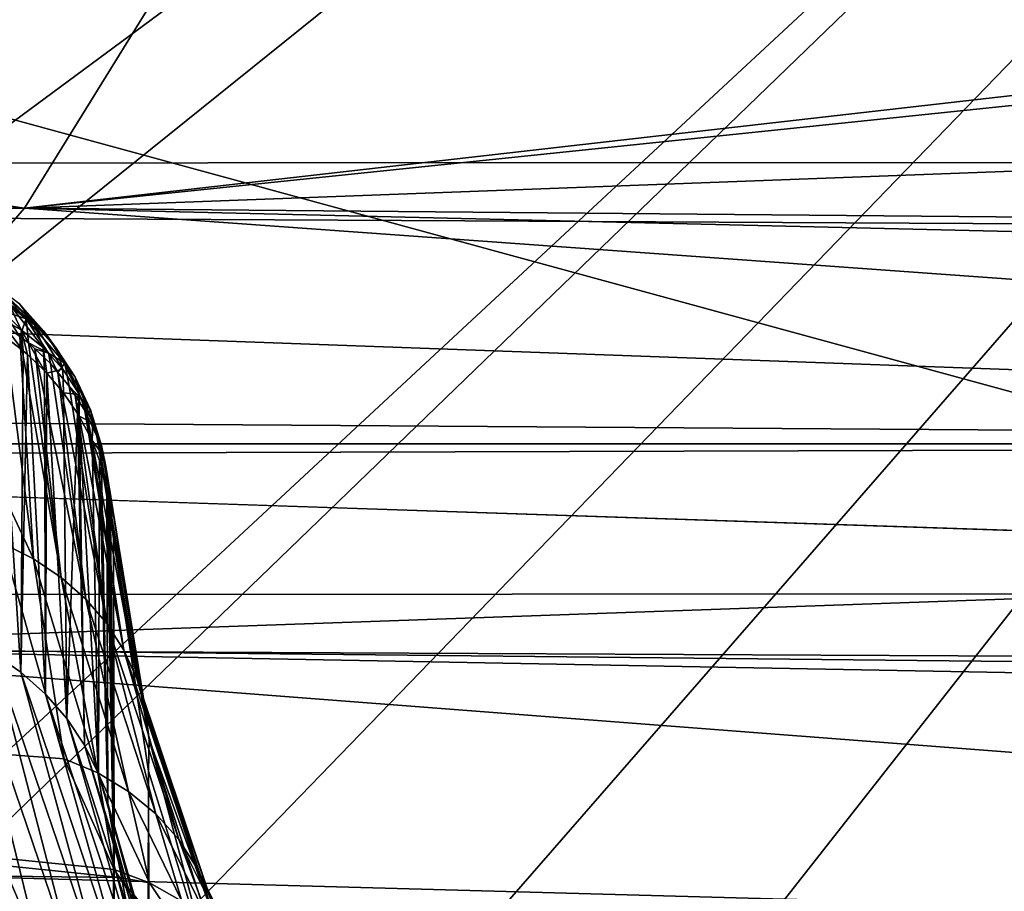
# Model space of a CAD drawing. Extents: x -90 to 90, y -211 to 35.
# Drawn here: x 53 to 54, y -6 to -4 of the extents above; entities that cross this region are included whole.
import ezdxf

# ---------------------------------------------------------------- set-up
doc = ezdxf.new("R2010")
doc.units = 0
doc.header["$MEASUREMENT"] = 0
for name, color, linetype in [('L3', 7, 'Continuous'), ('L4', 7, 'Continuous'), ('L6', 7, 'Continuous')]:
    doc.layers.add(name, color=color, linetype=linetype)

msp = doc.modelspace()

# ---------------------------------------------------------------- linework, layer by layer
at = {"layer": 'L3', "color": 7}
for points in [[(59.65961, -3.639325, 211.1956), (36.42533, -3.639836, 230.6923), (35.98014, -4.497603, 230.1618)], [(59.65961, -3.639325, 211.1956), (35.98014, -4.497603, 230.1618), (58.50735, -4.488554, 211.2452)], [(52.56648, -4.567053, 189.2317), (46.1386, -4.567053, 181.5713), (46.67736, -3.696041, 181.1192)], [(52.56648, -4.567053, 189.2317), (46.67736, -3.696041, 181.1192), (53.10523, -3.696041, 188.7797)], [(53.10523, -3.696041, 188.7797), (59.76883, -3.745375, 196.6076), (52.56648, -4.567053, 189.2317)], [(52.56648, -4.567053, 189.2317), (59.76883, -3.745375, 196.6076), (59.76697, -3.817774, 196.6785)], [(52.56648, -4.567053, 189.2317), (59.76697, -3.817774, 196.6785), (59.75409, -4.298245, 197.227)], [(59.75409, -4.298245, 197.227), (59.74549, -4.630826, 197.6841), (52.56648, -4.567053, 189.2317)], [(35.98014, -4.497603, 230.1618), (58.33624, -4.61466, 211.2526), (58.50735, -4.488554, 211.2452)], [(35.44817, -5.225981, 229.5278), (57.37705, -5.215381, 211.1159), (35.98014, -4.497603, 230.1618)], [(35.98014, -4.497603, 230.1618), (57.37705, -5.215381, 211.1159), (58.33624, -4.61466, 211.2526)], [(51.92271, -5.306679, 189.7719), (46.1386, -4.567053, 181.5713), (52.56648, -4.567053, 189.2317)], [(52.56648, -4.567053, 189.2317), (59.25288, -5.048271, 197.7724), (51.92271, -5.306679, 189.7719)], [(59.74549, -4.630826, 197.6841), (59.74276, -4.736272, 197.8291), (52.56648, -4.567053, 189.2317)], [(52.56648, -4.567053, 189.2317), (59.74276, -4.736272, 197.8291), (59.25288, -5.048271, 197.7724)], [(52.5, -4.697933, 204.0239), (52.56945, -4.75347, 204.0437), (52.50036, -4.694658, 204.0395)], [(52.50036, -4.694658, 204.0395), (52.56945, -4.75347, 204.0437), (52.52542, -4.704469, 204.0806)], [(52.51184, -4.691523, 204.1855), (52.55819, -4.72837, 204.1466), (52.58268, -4.760944, 204.2124)], [(52.51184, -4.691523, 204.1855), (52.58268, -4.760944, 204.2124), (52.5405, -4.727417, 204.2478)], [(52.52122, -4.750618, 204.3413), (52.49479, -4.703029, 204.2862), (52.56131, -4.772006, 204.3076)], [(52.56131, -4.772006, 204.3076), (52.49479, -4.703029, 204.2862), (52.5405, -4.727417, 204.2478)], [(52.5, -4.697933, 204.0239), (52.53084, -4.740677, 203.9777), (52.56945, -4.75347, 204.0437)], [(52.52542, -4.704469, 204.0806), (52.56945, -4.75347, 204.0437), (52.59949, -4.774332, 204.1119)], [(52.52542, -4.704469, 204.0806), (52.59949, -4.774332, 204.1119), (52.55819, -4.72837, 204.1466)], [(52.5405, -4.727417, 204.2478), (52.58268, -4.760944, 204.2124), (52.59829, -4.801407, 204.2766)], [(52.5405, -4.727417, 204.2478), (52.59829, -4.801407, 204.2766), (52.56131, -4.772006, 204.3076)], [(52.55819, -4.72837, 204.1466), (52.59949, -4.774332, 204.1119), (52.62026, -4.802763, 204.1809)], [(52.55819, -4.72837, 204.1466), (52.62026, -4.802763, 204.1809), (52.58268, -4.760944, 204.2124)], [(52.5591, -4.783171, 203.954), (52.56945, -4.75347, 204.0437), (52.53084, -4.740677, 203.9777)], [(52.5591, -4.783171, 203.954), (52.53084, -4.740677, 203.9777), (52.53202, -4.762996, 203.9387)], [(52.52428, -4.776342, 204.3756), (52.52122, -4.750618, 204.3413), (52.56454, -4.807022, 204.3569)], [(52.56454, -4.807022, 204.3569), (52.52122, -4.750618, 204.3413), (52.56131, -4.772006, 204.3076)], [(52.57355, -4.793944, 203.9622), (52.56945, -4.75347, 204.0437), (52.5591, -4.783171, 203.954)], [(52.57355, -4.793944, 203.9622), (52.60698, -4.810952, 204.0122), (52.56945, -4.75347, 204.0437)], [(52.56945, -4.75347, 204.0437), (52.60698, -4.810952, 204.0122), (52.6347, -4.828249, 204.0824)], [(52.56945, -4.75347, 204.0437), (52.6347, -4.828249, 204.0824), (52.59949, -4.774332, 204.1119)], [(52.58268, -4.760944, 204.2124), (52.62026, -4.802763, 204.1809), (52.63125, -4.838081, 204.2489)], [(52.58268, -4.760944, 204.2124), (52.63125, -4.838081, 204.2489), (52.59829, -4.801407, 204.2766)], [(52.52428, -4.776342, 204.3756), (52.56036, -5.348722, 205.2248), (52.51348, -5.316647, 205.247)], [(52.53202, -4.762996, 203.9387), (52.518, -5.022039, 203.4634), (52.58175, -5.157712, 203.3128)], [(52.56454, -4.807022, 204.3569), (52.56036, -5.348722, 205.2248), (52.52428, -4.776342, 204.3756)], [(52.53202, -4.762996, 203.9387), (52.58175, -5.157712, 203.3128), (52.5591, -4.783171, 203.954)], [(52.56454, -4.807022, 204.3569), (52.56131, -4.772006, 204.3076), (52.57154, -4.813602, 204.3528)], [(52.56131, -4.772006, 204.3076), (52.59829, -4.801407, 204.2766), (52.6007, -4.840999, 204.3357)], [(52.56131, -4.772006, 204.3076), (52.6007, -4.840999, 204.3357), (52.57154, -4.813602, 204.3528)], [(52.59949, -4.774332, 204.1119), (52.6347, -4.828249, 204.0824), (52.6523, -4.851821, 204.154)], [(52.59949, -4.774332, 204.1119), (52.6523, -4.851821, 204.154), (52.62026, -4.802763, 204.1809)], [(52.5591, -4.783171, 203.954), (52.58175, -5.157712, 203.3128), (52.62864, -5.189095, 203.3397)], [(52.5591, -4.783171, 203.954), (52.62864, -5.189095, 203.3397), (52.57355, -4.793944, 203.9622)], [(52.57355, -4.793944, 203.9622), (52.62864, -5.189095, 203.3397), (52.58389, -4.803693, 203.9694)], [(52.57355, -4.793944, 203.9622), (52.58389, -4.803693, 203.9694), (52.60698, -4.810952, 204.0122)], [(52.56036, -5.348722, 205.2248), (52.56454, -4.807022, 204.3569), (52.57154, -4.813602, 204.3528)], [(52.6701, -5.225576, 203.369), (52.61042, -4.828716, 203.9879), (52.58389, -4.803693, 203.9694)], [(52.58389, -4.803693, 203.9694), (52.62864, -5.189095, 203.3397), (52.6701, -5.225576, 203.369)], [(52.58389, -4.803693, 203.9694), (52.61042, -4.828716, 203.9879), (52.60698, -4.810952, 204.0122)], [(52.59829, -4.801407, 204.2766), (52.63125, -4.838081, 204.2489), (52.60424, -4.845126, 204.333)], [(52.59829, -4.801407, 204.2766), (52.60424, -4.845126, 204.333), (52.6007, -4.840999, 204.3357)], [(52.60698, -4.810952, 204.0122), (52.61042, -4.828716, 203.9879), (52.62282, -4.843632, 203.9988)], [(52.60698, -4.810952, 204.0122), (52.62282, -4.843632, 203.9988), (52.6347, -4.828249, 204.0824)], [(52.62026, -4.802763, 204.1809), (52.6523, -4.851821, 204.154), (52.65934, -4.881103, 204.2254)], [(52.62026, -4.802763, 204.1809), (52.65934, -4.881103, 204.2254), (52.63125, -4.838081, 204.2489)], [(52.60216, -5.38564, 205.2001), (52.56036, -5.348722, 205.2248), (52.57154, -4.813602, 204.3528)], [(52.60216, -5.38564, 205.2001), (52.57154, -4.813602, 204.3528), (52.6007, -4.840999, 204.3357)], [(52.6347, -4.828249, 204.0824), (52.62282, -4.843632, 203.9988), (52.64214, -4.866864, 204.0157)], [(52.64214, -4.866864, 204.0157), (52.66293, -4.888761, 204.0587), (52.6347, -4.828249, 204.0824)], [(52.6347, -4.828249, 204.0824), (52.66293, -4.888761, 204.0587), (52.67798, -4.90688, 204.1325)], [(52.6347, -4.828249, 204.0824), (52.67798, -4.90688, 204.1325), (52.6523, -4.851821, 204.154)], [(52.60216, -5.38564, 205.2001), (52.6007, -4.840999, 204.3357), (52.60424, -4.845126, 204.333)], [(52.63125, -4.838081, 204.2489), (52.63234, -4.877875, 204.3122), (52.60424, -4.845126, 204.333)], [(52.6701, -5.225576, 203.369), (52.62282, -4.843632, 203.9988), (52.61042, -4.828716, 203.9879)], [(52.70548, -5.266584, 203.4002), (52.64214, -4.866864, 204.0157), (52.62282, -4.843632, 203.9988)], [(52.70548, -5.266584, 203.4002), (52.62282, -4.843632, 203.9988), (52.6701, -5.225576, 203.369)], [(52.63125, -4.838081, 204.2489), (52.65934, -4.881103, 204.2254), (52.63234, -4.877875, 204.3122)], [(52.60424, -4.845126, 204.333), (52.63826, -5.426852, 205.1733), (52.60216, -5.38564, 205.2001)], [(52.60424, -4.845126, 204.333), (52.63234, -4.877875, 204.3122), (52.63826, -5.426852, 205.1733)], [(52.6523, -4.851821, 204.154), (52.67798, -4.90688, 204.1325), (52.68187, -4.929388, 204.2065)], [(52.6523, -4.851821, 204.154), (52.68187, -4.929388, 204.2065), (52.65934, -4.881103, 204.2254)], [(52.63826, -5.426852, 205.1733), (52.63234, -4.877875, 204.3122), (52.6561, -4.912816, 204.2895)], [(52.65934, -4.881103, 204.2254), (52.6561, -4.912816, 204.2895), (52.63234, -4.877875, 204.3122)], [(52.652, -4.882324, 204.0267), (52.64214, -4.866864, 204.0157), (52.70548, -5.266584, 203.4002)], [(52.64214, -4.866864, 204.0157), (52.652, -4.882324, 204.0267), (52.66293, -4.888761, 204.0587)], [(52.73424, -5.31148, 203.4329), (52.66831, -4.907893, 204.045), (52.652, -4.882324, 204.0267)], [(52.652, -4.882324, 204.0267), (52.70548, -5.266584, 203.4002), (52.73424, -5.31148, 203.4329)], [(52.652, -4.882324, 204.0267), (52.66831, -4.907893, 204.045), (52.66293, -4.888761, 204.0587)], [(52.65934, -4.881103, 204.2254), (52.65909, -4.91722, 204.2867), (52.6561, -4.912816, 204.2895)], [(52.65934, -4.881103, 204.2254), (52.68187, -4.929388, 204.2065), (52.65909, -4.91722, 204.2867)], [(52.66293, -4.888761, 204.0587), (52.66831, -4.907893, 204.045), (52.67216, -4.91613, 204.0509)], [(52.66293, -4.888761, 204.0587), (52.67216, -4.91613, 204.0509), (52.67798, -4.90688, 204.1325)], [(52.73424, -5.31148, 203.4329), (52.67216, -4.91613, 204.0509), (52.66831, -4.907893, 204.045)], [(52.67216, -4.91613, 204.0509), (52.68859, -4.951275, 204.0757), (52.67798, -4.90688, 204.1325)], [(52.67798, -4.90688, 204.1325), (52.69825, -4.981718, 204.1927), (52.68187, -4.929388, 204.2065)], [(52.67798, -4.90688, 204.1325), (52.68859, -4.951275, 204.0757), (52.69666, -4.966552, 204.1168)], [(52.67798, -4.90688, 204.1325), (52.69666, -4.966552, 204.1168), (52.69825, -4.981718, 204.1927)], [(52.66812, -5.471746, 205.1447), (52.63826, -5.426852, 205.1733), (52.6561, -4.912816, 204.2895)], [(52.66812, -5.471746, 205.1447), (52.6561, -4.912816, 204.2895), (52.65909, -4.91722, 204.2867)], [(52.68064, -4.958577, 204.2595), (52.6913, -5.519652, 205.1149), (52.65909, -4.91722, 204.2867)], [(52.65909, -4.91722, 204.2867), (52.6913, -5.519652, 205.1149), (52.66812, -5.471746, 205.1447)], [(52.68187, -4.929388, 204.2065), (52.68064, -4.958577, 204.2595), (52.65909, -4.91722, 204.2867)], [(52.75591, -5.35956, 203.4664), (52.68859, -4.951275, 204.0757), (52.67216, -4.91613, 204.0509)], [(52.75591, -5.35956, 203.4664), (52.67216, -4.91613, 204.0509), (52.73424, -5.31148, 203.4329)], [(52.68187, -4.929388, 204.2065), (52.69825, -4.981718, 204.1927), (52.68064, -4.958577, 204.2595)], [(52.63346, -5.494359, 202.6643), (52.53017, -5.131918, 203.2886), (45.57565, -4.954715, 195.0977)], [(46.26515, -5.620407, 194.5192), (52.72667, -5.694533, 202.2908), (45.57565, -4.954715, 195.0977)], [(45.57565, -4.954715, 195.0977), (52.72667, -5.694533, 202.2908), (52.71791, -5.681067, 202.318)], [(45.57565, -4.954715, 195.0977), (52.71791, -5.681067, 202.318), (52.63346, -5.494359, 202.6643)], [(52.6913, -5.519652, 205.1149), (52.68064, -4.958577, 204.2595), (52.69328, -4.992266, 204.2371)], [(52.69825, -4.981718, 204.1927), (52.69328, -4.992266, 204.2371), (52.68064, -4.958577, 204.2595)], [(52.69146, -4.96043, 204.0821), (52.68859, -4.951275, 204.0757), (52.75591, -5.35956, 203.4664)], [(52.68859, -4.951275, 204.0757), (52.69146, -4.96043, 204.0821), (52.69666, -4.966552, 204.1168)], [(52.77018, -5.410074, 203.5004), (52.70272, -4.996447, 204.1072), (52.69146, -4.96043, 204.0821)], [(52.69146, -4.96043, 204.0821), (52.75591, -5.35956, 203.4664), (52.77018, -5.410074, 203.5004)], [(52.69666, -4.966552, 204.1168), (52.69146, -4.96043, 204.0821), (52.70272, -4.996447, 204.1072)], [(52.69666, -4.966552, 204.1168), (52.70272, -4.996447, 204.1072), (52.70363, -5.001868, 204.1109)], [(52.69825, -4.981718, 204.1927), (52.69666, -4.966552, 204.1168), (52.70363, -5.001868, 204.1109)], [(52.70745, -5.569858, 205.0843), (52.6913, -5.519652, 205.1149), (52.69328, -4.992266, 204.2371)], [(52.69825, -4.981718, 204.1927), (52.69673, -5.001463, 204.2309), (52.69328, -4.992266, 204.2371)], [(52.70745, -5.569858, 205.0843), (52.69328, -4.992266, 204.2371), (52.69673, -5.001463, 204.2309)], [(52.70809, -5.036774, 204.1845), (52.69673, -5.001463, 204.2309), (52.69825, -4.981718, 204.1927)], [(52.69825, -4.981718, 204.1927), (52.70363, -5.001868, 204.1109), (52.70809, -5.036774, 204.1845)], [(52.70745, -5.569858, 205.0843), (52.69673, -5.001463, 204.2309), (52.70574, -5.039285, 204.2055)], [(52.70809, -5.036774, 204.1845), (52.70574, -5.039285, 204.2055), (52.69673, -5.001463, 204.2309)], [(52.77018, -5.410074, 203.5004), (52.70363, -5.001868, 204.1109), (52.70272, -4.996447, 204.1072)], [(52.77679, -5.462232, 203.5342), (52.70857, -5.031236, 204.1311), (52.70363, -5.001868, 204.1109)], [(52.77679, -5.462232, 203.5342), (52.70363, -5.001868, 204.1109), (52.77018, -5.410074, 203.5004)], [(52.70809, -5.036774, 204.1845), (52.70363, -5.001868, 204.1109), (52.70857, -5.031236, 204.1311)], [(52.518, -5.022039, 203.4634), (52.53017, -5.131918, 203.2886), (52.58175, -5.157712, 203.3128)], [(52.70719, -5.045379, 204.2014), (52.70574, -5.039285, 204.2055), (52.70809, -5.036774, 204.1845)], [(52.71634, -5.621616, 205.0532), (52.70745, -5.569858, 205.0843), (52.70574, -5.039285, 204.2055)], [(52.71634, -5.621616, 205.0532), (52.70574, -5.039285, 204.2055), (52.70719, -5.045379, 204.2014)], [(52.70719, -5.045379, 204.2014), (52.70809, -5.036774, 204.1845), (52.71007, -5.072657, 204.1828)], [(52.70809, -5.036774, 204.1845), (52.70857, -5.031236, 204.1311), (52.71052, -5.042826, 204.1391)], [(52.71007, -5.072657, 204.1828), (52.70809, -5.036774, 204.1845), (52.71052, -5.042826, 204.1391)], [(52.71052, -5.042826, 204.1391), (52.70857, -5.031236, 204.1311), (52.77679, -5.462232, 203.5342)], [(52.71007, -5.072657, 204.1828), (52.71052, -5.042826, 204.1391), (52.71188, -5.089812, 204.1711)], [(52.71188, -5.089812, 204.1711), (52.71052, -5.042826, 204.1391), (52.71699, -5.123887, 204.1227)], [(52.71699, -5.123887, 204.1227), (52.71052, -5.042826, 204.1391), (52.77679, -5.462232, 203.5342)], [(51.92271, -5.306679, 189.7719), (59.25288, -5.048271, 197.7724), (58.68997, -5.377379, 197.7556)], [(52.71634, -5.621616, 205.0532), (52.70719, -5.045379, 204.2014), (52.71007, -5.072657, 204.1828)], [(52.71007, -5.072657, 204.1828), (52.71188, -5.089812, 204.1711), (52.71782, -5.674156, 205.0223)], [(52.71007, -5.072657, 204.1828), (52.71782, -5.674156, 205.0223), (52.71634, -5.621616, 205.0532)], [(52.71699, -5.123887, 204.1227), (52.71782, -5.674156, 205.0223), (52.71188, -5.089812, 204.1711)], [(52.77567, -5.515218, 203.5674), (52.71491, -34.25, 204.1225), (52.71699, -5.123887, 204.1227)], [(52.71699, -5.123887, 204.1227), (52.71491, -34.25, 204.1225), (52.71782, -5.674156, 205.0223)], [(52.71699, -5.123887, 204.1227), (52.77679, -5.462232, 203.5342), (52.77567, -5.515218, 203.5674)], [(52.58175, -5.157712, 203.3128), (52.53017, -5.131918, 203.2886), (52.63346, -5.494359, 202.6643)], [(52.69038, -5.51834, 202.6923), (52.62864, -5.189095, 203.3397), (52.58175, -5.157712, 203.3128)], [(52.58175, -5.157712, 203.3128), (52.63346, -5.494359, 202.6643), (52.69038, -5.51834, 202.6923)], [(52.69038, -5.51834, 202.6923), (52.74218, -5.54944, 202.7232), (52.62864, -5.189095, 203.3397)], [(52.6701, -5.225576, 203.369), (52.62864, -5.189095, 203.3397), (52.74218, -5.54944, 202.7232)], [(34.84473, -5.804018, 228.8086), (56.29617, -5.798348, 210.8044), (35.44817, -5.225981, 229.5278)], [(35.44817, -5.225981, 229.5278), (57.18327, -5.336742, 211.0883), (57.37705, -5.215381, 211.1159)], [(35.44817, -5.225981, 229.5278), (56.29617, -5.798348, 210.8044), (57.18327, -5.336742, 211.0883)], [(52.7879, -5.587087, 202.7563), (52.70548, -5.266584, 203.4002), (52.6701, -5.225576, 203.369)], [(52.6701, -5.225576, 203.369), (52.74218, -5.54944, 202.7232), (52.7879, -5.587087, 202.7563)], [(52.7879, -5.587087, 202.7563), (52.8267, -5.630586, 202.7911), (52.70548, -5.266584, 203.4002)], [(52.73424, -5.31148, 203.4329), (52.70548, -5.266584, 203.4002), (52.8267, -5.630586, 202.7911)], [(52.46463, -5.517957, 205.7684), (52.46222, -5.289894, 205.2665), (52.59138, -5.815395, 206.2932)], [(52.46222, -5.289894, 205.2665), (52.51348, -5.316647, 205.247), (52.64974, -5.840193, 206.268)], [(52.46222, -5.289894, 205.2665), (52.64974, -5.840193, 206.268), (52.59138, -5.815395, 206.2932)], [(57.95, -5.769168, 197.798), (51.19245, -5.893641, 190.3847), (51.92271, -5.306679, 189.7719)], [(57.95, -5.769168, 197.798), (51.92271, -5.306679, 189.7719), (58.59875, -5.430715, 197.7529)], [(51.92271, -5.306679, 189.7719), (58.68997, -5.377379, 197.7556), (58.59875, -5.430715, 197.7529)], [(52.51348, -5.316647, 205.247), (52.56036, -5.348722, 205.2248), (52.70315, -5.872517, 206.2406)], [(52.51348, -5.316647, 205.247), (52.70315, -5.872517, 206.2406), (52.64974, -5.840193, 206.268)], [(52.85786, -5.679139, 202.8268), (52.75591, -5.35956, 203.4664), (52.73424, -5.31148, 203.4329)], [(52.73424, -5.31148, 203.4329), (52.8267, -5.630586, 202.7911), (52.85786, -5.679139, 202.8268)], [(52.75062, -5.911766, 206.2113), (52.70315, -5.872517, 206.2406), (52.56036, -5.348722, 205.2248)], [(52.75062, -5.911766, 206.2113), (52.56036, -5.348722, 205.2248), (52.60216, -5.38564, 205.2001)], [(52.85786, -5.679139, 202.8268), (52.88082, -5.731849, 202.8628), (52.75591, -5.35956, 203.4664)], [(52.77018, -5.410074, 203.5004), (52.75591, -5.35956, 203.4664), (52.88082, -5.731849, 202.8628)], [(52.60216, -5.38564, 205.2001), (52.63826, -5.426852, 205.1733), (52.79128, -5.957208, 206.1807)], [(52.60216, -5.38564, 205.2001), (52.79128, -5.957208, 206.1807), (52.75062, -5.911766, 206.2113)], [(52.89514, -5.787748, 202.8985), (52.77679, -5.462232, 203.5342), (52.77018, -5.410074, 203.5004)], [(52.77018, -5.410074, 203.5004), (52.88082, -5.731849, 202.8628), (52.89514, -5.787748, 202.8985)], [(52.82434, -6.007998, 206.1494), (52.79128, -5.957208, 206.1807), (52.63826, -5.426852, 205.1733)], [(52.82434, -6.007998, 206.1494), (52.63826, -5.426852, 205.1733), (52.66812, -5.471746, 205.1447)], [(52.66812, -5.471746, 205.1447), (52.6913, -5.519652, 205.1149), (52.84922, -6.063192, 206.118)], [(52.66812, -5.471746, 205.1447), (52.84922, -6.063192, 206.118), (52.82434, -6.007998, 206.1494)], [(52.77567, -5.515218, 203.5674), (52.77679, -5.462232, 203.5342), (52.8835, -5.861581, 203.0331)], [(52.90057, -5.845804, 202.9332), (52.8835, -5.861581, 203.0331), (52.77679, -5.462232, 203.5342)], [(52.89514, -5.787748, 202.8985), (52.90057, -5.845804, 202.9332), (52.77679, -5.462232, 203.5342)], [(52.69038, -5.51834, 202.6923), (52.63346, -5.494359, 202.6643), (52.71791, -5.681067, 202.318)], [(52.46463, -5.517957, 205.7684), (52.59138, -5.815395, 206.2932), (52.52916, -5.798584, 206.3155)], [(52.77744, -5.703683, 202.3486), (52.74218, -5.54944, 202.7232), (52.69038, -5.51834, 202.6923)], [(52.69038, -5.51834, 202.6923), (52.71791, -5.681067, 202.318), (52.77744, -5.703683, 202.3486)], [(52.86543, -6.121762, 206.0871), (52.84922, -6.063192, 206.118), (52.6913, -5.519652, 205.1149)], [(52.86543, -6.121762, 206.0871), (52.6913, -5.519652, 205.1149), (52.70745, -5.569858, 205.0843)], [(52.77567, -5.515218, 203.5674), (52.8807, -34.25, 203.0326), (52.71491, -34.25, 204.1225)], [(52.8835, -5.861581, 203.0331), (52.8807, -34.25, 203.0326), (52.77567, -5.515218, 203.5674)], [(30.7731, -5.534939, 223.9562), (52.52916, -5.798584, 206.3155), (52.64441, -6.000637, 206.7913)], [(30.7731, -5.534939, 223.9562), (52.64441, -6.000637, 206.7913), (31.40588, -6.031279, 224.7104)], [(52.77744, -5.703683, 202.3486), (52.83168, -5.734329, 202.3819), (52.74218, -5.54944, 202.7232)], [(52.7879, -5.587087, 202.7563), (52.74218, -5.54944, 202.7232), (52.83168, -5.734329, 202.3819)], [(52.87269, -6.182618, 206.0571), (52.86543, -6.121762, 206.0871), (52.70745, -5.569858, 205.0843)], [(52.87269, -6.182618, 206.0571), (52.70745, -5.569858, 205.0843), (52.71634, -5.621616, 205.0532)], [(52.87956, -5.772393, 202.4173), (52.8267, -5.630586, 202.7911), (52.7879, -5.587087, 202.7563)], [(52.7879, -5.587087, 202.7563), (52.83168, -5.734329, 202.3819), (52.87956, -5.772393, 202.4173)], [(47.03091, -6.124411, 193.8766), (53.13814, -6.200942, 201.2028), (46.26515, -5.620407, 194.5192)], [(46.26515, -5.620407, 194.5192), (53.13814, -6.200942, 201.2028), (53.12983, -6.195286, 201.2181)], [(53.12983, -6.195286, 201.2181), (52.89858, -5.95882, 201.7582), (46.26515, -5.620407, 194.5192)], [(46.26515, -5.620407, 194.5192), (52.89858, -5.95882, 201.7582), (52.72667, -5.694533, 202.2908)], [(52.71634, -5.621616, 205.0532), (52.71782, -5.674156, 205.0223), (52.74832, -5.78787, 205.2229)], [(52.71634, -5.621616, 205.0532), (52.74832, -5.78787, 205.2229), (52.87269, -6.182618, 206.0571)], [(52.87956, -5.772393, 202.4173), (52.92012, -5.817114, 202.454), (52.8267, -5.630586, 202.7911)], [(52.85786, -5.679139, 202.8268), (52.8267, -5.630586, 202.7911), (52.92012, -5.817114, 202.454)], [(52.71491, -34.25, 204.1225), (52.74832, -5.78787, 205.2229), (52.71782, -5.674156, 205.0223)], [(52.77744, -5.703683, 202.3486), (52.71791, -5.681067, 202.318), (52.72667, -5.694533, 202.2908)], [(52.95254, -5.8676, 202.4913), (52.88082, -5.731849, 202.8628), (52.85786, -5.679139, 202.8268)], [(52.85786, -5.679139, 202.8268), (52.92012, -5.817114, 202.454), (52.95254, -5.8676, 202.4913)], [(52.77744, -5.703683, 202.3486), (52.72667, -5.694533, 202.2908), (52.96157, -5.978763, 201.7936)], [(52.96157, -5.978763, 201.7936), (52.72667, -5.694533, 202.2908), (52.89858, -5.95882, 201.7582)], [(52.96157, -5.978763, 201.7936), (52.83168, -5.734329, 202.3819), (52.77744, -5.703683, 202.3486)]]:
    msp.add_3dface(points, dxfattribs=at)
at = {"layer": 'L4', "color": 7}
for points in [[(58.33756, 0, 180.3425), (35.87773, -3.754473, 199.1885), (36.52268, -6.137329, 198.6473)], [(58.33756, 0, 180.3425), (36.52268, -6.137329, 198.6473), (37.46684, -8.343624, 197.8551)], [(37.46684, -8.343624, 197.8551), (40.13632, -11.97956, 195.6151), (58.33756, 0, 180.3425)], [(58.33756, 0, 180.3425), (40.13632, -11.97956, 195.6151), (41.78485, -13.30459, 194.2318)], [(58.33756, 0, 180.3425), (41.78485, -13.30459, 194.2318), (43.5812, -14.24688, 192.7245)], [(57.68556, -4.963783, 180.8896), (58.33756, 0, 180.3425), (43.5812, -14.24688, 192.7245)], [(57.68556, -4.963783, 180.8896), (20.02879, -3.602598, 135.3756), (58.17338, -2.518112, 180.4802)], [(57.68556, -4.963783, 180.8896), (19.78461, -4.711127, 135.586), (20.02879, -3.602598, 135.3756)], [(19.71862, -4.963414, 135.644), (19.78461, -4.711127, 135.586), (57.68556, -4.963783, 180.8896)], [(19.71862, -4.963414, 135.644), (57.68556, -4.963783, 180.8896), (19.68765, -5.081804, 135.6712)], [(19.68765, -5.081804, 135.6712), (57.68556, -4.963783, 180.8896), (56.88814, -7.266655, 181.5587)], [(57.68556, -4.963783, 180.8896), (43.5812, -14.24688, 192.7245), (56.88814, -7.266655, 181.5587)], [(19.68765, -5.081804, 135.6712), (56.88814, -7.266655, 181.5587), (19.36515, -6.146244, 135.961)]]:
    msp.add_3dface(points, dxfattribs=at)
at = {"layer": 'L6', "color": 7}
for points in [[(37.51043, -0.315412, 197.7532), (55.75449, -4.024644, 182.4446), (55.39051, -5.192951, 182.7501)], [(53.77818, -8.321098, 184.103), (52.32867, -9.984097, 185.3192), (37.51043, -0.315412, 197.7532)], [(53.77818, -8.321098, 184.103), (37.51043, -0.315412, 197.7532), (54.39709, -7.352625, 183.5836)], [(54.39709, -7.352625, 183.5836), (37.51043, -0.315412, 197.7532), (55.39051, -5.192951, 182.7501)], [(58.10424, -0.315412, 184.1934), (39.86018, -4.024644, 199.502), (40.22415, -5.192951, 199.1966)], [(58.10424, -0.315412, 184.1934), (40.22415, -5.192951, 199.1966), (40.67823, -6.306212, 198.8156)], [(41.83649, -8.321098, 197.8436), (58.10424, -0.315412, 184.1934), (40.67823, -6.306212, 198.8156)], [(42.52841, -9.201366, 197.2631), (58.10424, -0.315412, 184.1934), (41.83649, -8.321098, 197.8436)], [(42.52841, -9.201366, 197.2631), (44.10121, -10.66099, 195.9433), (58.10424, -0.315412, 184.1934)], [(45.86948, -11.66978, 194.4596), (58.10424, -0.315412, 184.1934), (44.10121, -10.66099, 195.9433)], [(46.80378, -11.99098, 193.6756), (58.10424, -0.315412, 184.1934), (45.86948, -11.66978, 194.4596)], [(47.75843, -12.18507, 192.8746), (58.10424, -0.315412, 184.1934), (46.80378, -11.99098, 193.6756)], [(48.72331, -12.25, 192.0649), (58.10424, -0.315412, 184.1934), (47.75843, -12.18507, 192.8746)], [(48.72331, -12.25, 192.0649), (50.64283, -11.99098, 190.4542), (58.10424, -0.315412, 184.1934)], [(58.02967, -1.57288, 184.256), (58.10424, -0.315412, 184.1934), (50.64283, -11.99098, 190.4542)], [(57.58644, -4.024644, 184.6279), (58.02967, -1.57288, 184.256), (50.64283, -11.99098, 190.4542)], [(57.58644, -4.024644, 184.6279), (50.64283, -11.99098, 190.4542), (57.22246, -5.192951, 184.9333)], [(57.22246, -5.192951, 184.9333), (50.64283, -11.99098, 190.4542), (56.22903, -7.352625, 185.7669)]]:
    msp.add_3dface(points, dxfattribs=at)

doc.saveas('drawing.dxf')
